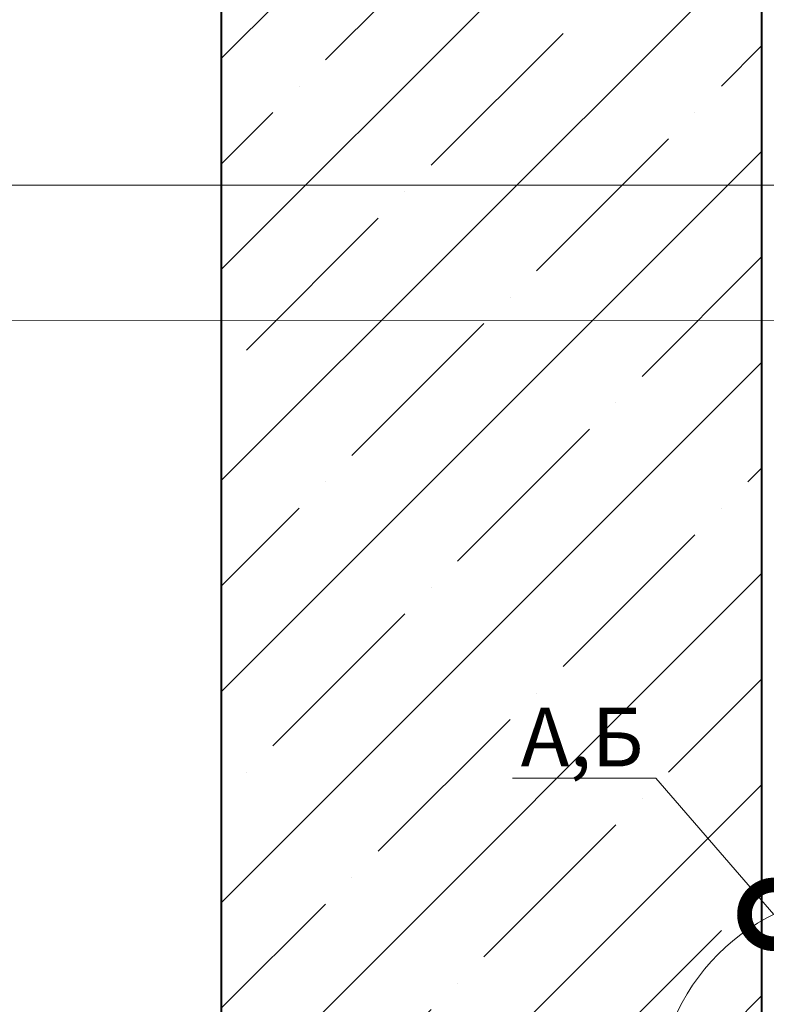
# Model space of a CAD drawing. Units: millimetres. Extents: x -40574 to 121699, y -27137 to 2974.
# Drawn here: x 90511 to 90828, y -11472 to -11053 of the extents above; entities that cross this region are included whole.
import ezdxf
from ezdxf import colors
from ezdxf.entities.mleader import LeaderData, LeaderLine
from ezdxf.math import Vec2, Vec3

# ---------------------------------------------------------------- set-up
doc = ezdxf.new("R2010")
doc.units = ezdxf.units.MM
doc.layers.get('0').update_dxf_attribs({"lineweight": 30})
for name, color, linetype, lineweight, true_color in [('TN-АННОТАЦИИ @ 10', 7, 'Continuous', 20, 0x000000), ('TN-АННТОТАЦИИ', 7, 'Continuous', 20, 0x000000), ('TN-АННТОТАЦИИ @ 10', 7, 'Continuous', 20, 0x000000)]:
    doc.layers.add(name, color=color, linetype=linetype, lineweight=lineweight, true_color=true_color)
doc.layers.add('TN-БЕТОН', color=251, linetype='Continuous', lineweight=40)
doc.styles.add('TN-Текст', font='isocpeur.ttf')
doc.styles.add('ПТС-Текст', font='isocpeur.ttf')
doc.styles.add('ПТС-Текст-Аннотативный', font='isocpeur.ttf')

# ---------------------------------------------------------------- blocks, each defined once
blk = doc.blocks.new('_DotSmall')
at = {"color": 0, "linetype": 'ByBlock', "const_width": 0.5}
blk.add_lwpolyline([(-0.0625, 0, 1), (0.0625, 0, 1)], format="xyb", close=True, dxfattribs=at)
blk = doc.blocks.new('*U208')
at = {"layer": 'TN-БЕТОН', "lineweight": 13}
h = blk.add_hatch(dxfattribs=at)
h.set_pattern_fill('ANSI35', color=256, scale=10)
h.set_pattern_definition([(45, (-29.99999999999997, 608.1453055055645), (-44.90128060534577, 44.90128060534577), []), (45, (14.90130000000003, 608.1453055055645), (-44.90128060534577, 44.90128060534577), [79.375, -15.875, 0, -15.875])])
h.paths.add_polyline_path([(-30, 0), (200, 0), (200, 1308.145305505564), (-30.00000000000003, 1308.145305505564)])
at = {"layer": 'TN-БЕТОН'}
blk.add_lwpolyline([(-30, 0), (200, 0), (200, 1308.145305505564), (-30.00000000000003, 1308.145305505564)], close=True, dxfattribs=at)

msp = doc.modelspace()

# ---------------------------------------------------------------- linework, layer by layer
at = {"layer": 'TN-АННТОТАЦИИ'}
msp.add_circle((90870.76196505612, -11513.62094463374), 89.04498519432988, dxfattribs=at)

# ---------------------------------------------------------------- block references
at = {"rotation": 180}
msp.add_blockref('*U208', (90796.47702499705, -10267.02321846205), dxfattribs=at)

# ---------------------------------------------------------------- texts
at = {"layer": 'TN-АННТОТАЦИИ', "insert": (87356.85999328771, -11376.16776494617), "char_height": 35, "attachment_point": 1, "style": 'ПТС-Текст-Аннотативный'}
msp.add_mtext_dynamic_manual_height_columns('\\pi852.76987;{\\fISOCPEUR|b1|i0|c204|p34;Узел А}', width=1850, gutter_width=20358.2008057565, heights=[129.4384577035557], dxfattribs=at)

# ---------------------------------------------------------------- leaders
at = {"layer": 'TN-АННОТАЦИИ @ 10'}
ml = msp.add_multileader_mtext('Standard', dxfattribs=at)
ml.set_content(' Геотекстильное полотно\\P ТЕХНОНИКОЛЬ ГЕО Фундамент {\\A1;300г/м\\H0.7x;\\S2^ ;}', color=256, style='TN-Текст')
ml.set_leader_properties(color=256, linetype='ByLayer', lineweight=-1)
ml.set_arrow_properties(name='DOTSMALL')
ml.build(insert=Vec2(0, 0))
ml.multileader.update_dxf_attribs({"text_left_attachment_type": 6, "text_right_attachment_type": 6, "dogleg_length": 100, "arrow_head_size": 50, "scale": 10})
ctx = ml.context
ctx.base_point, ctx.scale, ctx.char_height, ctx.arrow_head_size, ctx.landing_gap_size, ctx.plane_origin = Vec3(100097.8403208421, -10391.33060624601), 10, 25, 50, 0, Vec3(102834.7900290979, -11991.27921561199)
ctx.left_attachment, ctx.right_attachment, ctx.text_align_type = 6, 6, 2
notes = []
notes.append((ctx, [(1, (1, 1, 0), (100732.2696399366, -10391.33060624601), (-1, 0), 8.179319094457314, [(1, [(100732.2696399366, -11237.39036565905)], 0, [])])]))
ctx.mtext.insert, ctx.mtext.width, ctx.mtext.alignment, ctx.mtext.line_spacing_style, ctx.mtext.flow_direction = Vec3(100724.0903208421, -10358.83060624601), 1087.327798394806, 3, 2, 5
ml = msp.add_multileader_mtext('Standard', dxfattribs=at)
ml.set_content(' Геотекстильное полотно\\P ТЕХНОНИКОЛЬ ГЕО Фундамент {\\A1;300г/м\\H0.7x;\\S2^ ;}', color=256, style='TN-Текст')
ml.set_leader_properties(color=256, linetype='ByLayer', lineweight=-1)
ml.set_arrow_properties(name='DOTSMALL')
ml.build(insert=Vec2(0, 0))
ml.multileader.update_dxf_attribs({"text_left_attachment_type": 6, "text_right_attachment_type": 6, "dogleg_length": 100, "arrow_head_size": 50, "scale": 10})
ctx = ml.context
ctx.base_point, ctx.scale, ctx.char_height, ctx.arrow_head_size, ctx.landing_gap_size, ctx.plane_origin = Vec3(95697.84032084206, -10491.37607411553), 10, 25, 50, 0, Vec3(98434.79002909783, -12091.32468348151)
ctx.left_attachment, ctx.right_attachment, ctx.text_align_type = 6, 6, 2
notes.append((ctx, [(1, (1, 1, 0), (96332.26963993652, -10491.37607411553), (-1, 0), 8.179319094457314, [(1, [(96332.26963993652, -11337.43583352857)], 0, [])])]))
ctx.mtext.insert, ctx.mtext.width, ctx.mtext.alignment, ctx.mtext.line_spacing_style, ctx.mtext.flow_direction = Vec3(96324.09032084206, -10458.87607411553), 1087.327798394806, 3, 2, 5
ml = msp.add_multileader_mtext('Standard', dxfattribs=at)
ml.set_content(' Геотекстильное полотно\\P ТЕХНОНИКОЛЬ ГЕО Фундамент {\\A1;300г/м\\H0.7x;\\S2^ ;}', color=256, style='TN-Текст')
ml.set_leader_properties(color=256, linetype='ByLayer', lineweight=-1)
ml.set_arrow_properties(name='DOTSMALL')
ml.build(insert=Vec2(0, 0))
ml.multileader.update_dxf_attribs({"text_left_attachment_type": 6, "text_right_attachment_type": 6, "dogleg_length": 100, "arrow_head_size": 50, "scale": 10})
ctx = ml.context
ctx.base_point, ctx.scale, ctx.char_height, ctx.arrow_head_size, ctx.landing_gap_size, ctx.plane_origin = Vec3(87174.93171339732, -10642.19577602853), 10, 25, 50, 0, Vec3(85064.23200514156, -11978.20849183184)
ctx.left_attachment, ctx.right_attachment = 6, 6
notes.append((ctx, [(1, (1, 1, 0), (87166.75239430286, -10642.19577602853), (1, 0), 8.179319094457314, [(1, [(87166.75239430286, -11225.62546234878)], 0, [])])]))
ctx.mtext.insert, ctx.mtext.width, ctx.mtext.line_spacing_style, ctx.mtext.flow_direction = Vec3(87174.93171339732, -10609.69577602853), 1087.327798394806, 2, 5
ml = msp.add_multileader_mtext('Standard', dxfattribs=at)
ml.set_content('{\\fISOCPEUR|b1|i0|c204|p34;А,Б}', color=256, style='TN-Текст')
ml.set_leader_properties(color=256, linetype='ByLayer', lineweight=-1)
ml.set_arrow_properties(name='DOTSMALL')
ml.build(insert=Vec2(0, 0))
ml.multileader.update_dxf_attribs({"text_left_attachment_type": 6, "text_right_attachment_type": 6, "dogleg_length": 100, "arrow_head_size": 50, "scale": 10})
ctx = ml.context
ctx.base_point, ctx.scale, ctx.char_height, ctx.arrow_head_size, ctx.landing_gap_size, ctx.plane_origin, ctx.plane_x_axis, ctx.plane_y_axis = Vec3(90726.84659360017, -11375.74107817661), 10, 25, 50, 0, Vec3(89081.89235660106, -10642.67002223302), Vec3(0.9999999999680143, 7.998227304975068e-06), Vec3(-7.998227304975068e-06, 0.9999999999680143)
ctx.left_attachment, ctx.right_attachment, ctx.text_align_type = 6, 6, 1
notes.append((ctx, [(0, (1, 1, 0), (90781.31526801523, -11375.74064252377), (-0.9999999999680143, -7.998227304975068e-06), 8.179319094457313, [(0, [(90831.53058703842, -11433.68404222259)], 0, [])])]))
ctx.mtext.insert, ctx.mtext.text_direction, ctx.mtext.rotation, ctx.mtext.width, ctx.mtext.alignment, ctx.mtext.line_spacing_style, ctx.mtext.flow_direction = Vec3(90749.99103131378, -11345.74089306117), Vec3(0.9999999999680143, 7.998227304975068e-06), 7.998227305060344e-06, 6.758012490429766, 2, 2, 5
at = {"layer": 'TN-АННТОТАЦИИ @ 10'}
ml = msp.add_multileader_mtext('Standard', dxfattribs=at)
ml.set_content('10', color=256, style='ПТС-Текст')
ml.set_leader_properties(color=256, linetype='ByLayer', lineweight=-1)
ml.set_arrow_properties(name='DOTSMALL')
ml.build(insert=Vec2(0, 0))
ml.multileader.update_dxf_attribs({"text_left_attachment_type": 6, "text_right_attachment_type": 6, "dogleg_length": 100, "arrow_head_size": 50, "scale": 10})
ctx = ml.context
ctx.base_point, ctx.scale, ctx.char_height, ctx.arrow_head_size, ctx.landing_gap_size, ctx.plane_origin = Vec3(90379.98124561507, -11123.46312903973), 10, 25, 50, 0, Vec3(92570.49547812178, -12213.90039892308)
ctx.left_attachment, ctx.right_attachment, ctx.text_align_type = 6, 6, 1
notes.append((ctx, [(1, (1, 1, 0), (90413.16056470953, -11123.46312903973), (-1, 0), 8.179319094457314, [(1, [(90889.69667168295, -11123.46312903973), (90615.2551786285, -11123.46312903973), (91003.45444184462, -11123.46312903973)], 0, [])])]))
ctx.mtext.insert, ctx.mtext.alignment, ctx.mtext.line_spacing_style, ctx.mtext.flow_direction = Vec3(90392.48124561507, -11093.46312903973), 2, 2, 5
ml = msp.add_multileader_mtext('Standard', dxfattribs=at)
ml.set_content('8', color=256, style='ПТС-Текст')
ml.set_leader_properties(color=256, linetype='ByLayer', lineweight=-1)
ml.set_arrow_properties(name='DOTSMALL')
ml.build(insert=Vec2(0, 0))
ml.multileader.update_dxf_attribs({"text_left_attachment_type": 6, "text_right_attachment_type": 6, "dogleg_length": 100, "arrow_head_size": 50, "scale": 10})
ctx = ml.context
ctx.base_point, ctx.scale, ctx.char_height, ctx.arrow_head_size, ctx.landing_gap_size, ctx.plane_origin = Vec3(90380.08679403343, -11181.01364635229), 10, 25, 50, 0, Vec3(92570.49547812178, -12269.68509125056)
ctx.left_attachment, ctx.right_attachment, ctx.text_align_type = 6, 6, 1
notes.append((ctx, [(1, (1, 1, 0), (90400.76611312789, -11181.01364635229), (-1, 0), 8.179319094457314, [(0, [(90852.98591171719, -11180.80877481806)], 0, [])])]))
ctx.mtext.insert, ctx.mtext.alignment, ctx.mtext.line_spacing_style, ctx.mtext.flow_direction = Vec3(90386.33679403343, -11151.01364635229), 2, 2, 5
for ctx, leaders in notes:
    for number, flags, end, landing, length, lines in leaders:
        leader = LeaderData()
        leader.index, (leader.has_last_leader_line, leader.has_dogleg_vector, leader.attachment_direction) = number, flags
        leader.last_leader_point, leader.dogleg_vector, leader.dogleg_length = Vec3(end), Vec3(landing), length
        for number, points, colour, breaks in lines:
            line = LeaderLine()
            line.index, line.vertices, line.color, line.breaks = number, Vec3.list(points), colors.encode_raw_color(colour), breaks
            leader.lines.append(line)
        ctx.leaders.append(leader)

doc.saveas('drawing.dxf')
